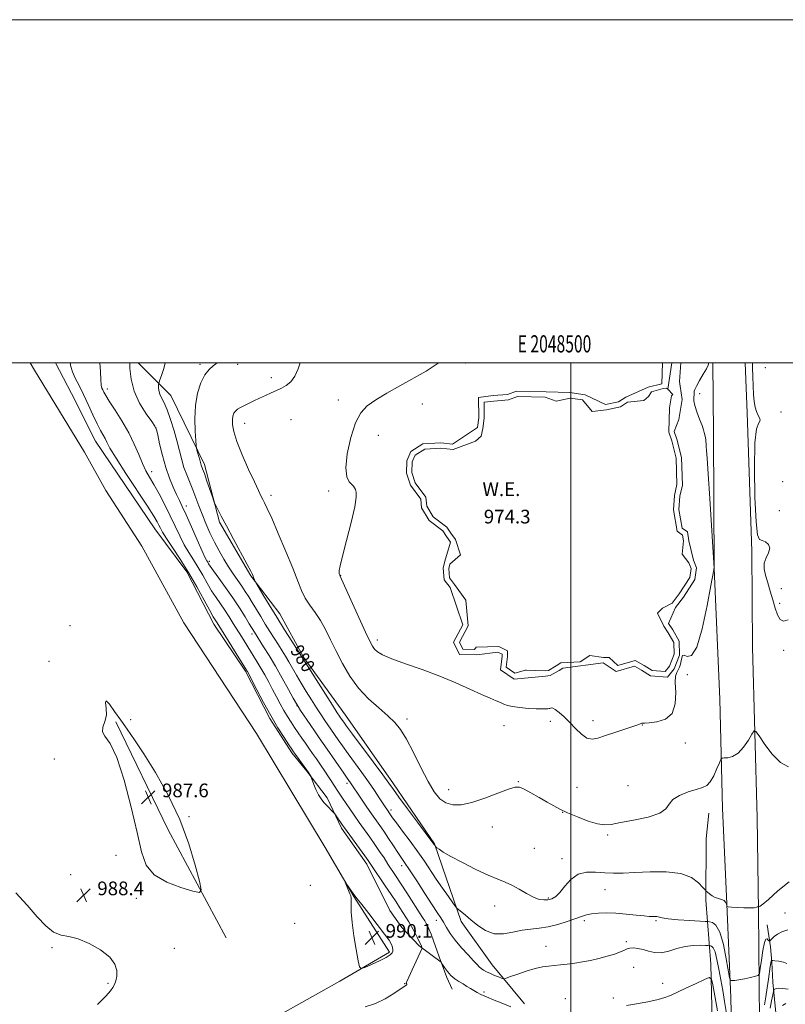
# Model space of a CAD drawing. Extents: x 2047300 to 2050200, y 352300 to 355200.
# Drawn here: x 2048179 to 2048625, y 354626 to 355200 of the extents above; entities that cross this region are included whole.
import ezdxf
from ezdxf.enums import TextEntityAlignment as Align

# ---------------------------------------------------------------- set-up
doc = ezdxf.new("R2010")
doc.units = 0
doc.header["$MEASUREMENT"] = 0
doc.linetypes.add('rvrstm', pattern=[117.1, 50, -3.9, 0.5, -3.9, 0.5, -3.9, 0.5, -3.9, 50])
for name, color, linetype, lineweight in [('32000', 7, 'Continuous', 0), ('32001', 7, 'Continuous', 0), ('DTM HARD BREAKLINE', 7, 'Continuous', 0), ('DTM SPOT ELEVATION', 2, 'Continuous', 13), ('INDEX CONTOUR', 41, 'Continuous', 13), ('INDEX CONTOUR LABEL', 244, 'Continuous', 0), ('INTERMEDIATE CONTOUR', 44, 'Continuous', 0), ('INTERMEDIATE CONTOUR DEPRESSION', 44, 'Continuous', 0), ('POND', 7, 'Continuous', 0), ('SPOT ELEVATION', 7, 'Continuous', 0), ('STREAM - RIVER SINGLE LINE', 142, 'rvrstm', 0), ('WATER ELEVATION', 140, 'Continuous', 0)]:
    doc.layers.add(name, color=color, linetype=linetype, lineweight=lineweight)
doc.styles.add('Style-ITALICS', font='ITALICS.shx')
doc.styles.add('Style-WORKING', font='WORKING.shx')

# ---------------------------------------------------------------- blocks, each defined once
blk = doc.blocks.new('SPOT')
at = {"layer": 'SPOT ELEVATION'}
for p, q in [((-3.91, -3.91), (3.82, 3.81)), ((-1.65, 3.77), (1.72, -3.93))]:
    blk.add_line(p, q, dxfattribs=at)

msp = doc.modelspace()

# ---------------------------------------------------------------- linework, layer by layer
at = {"layer": '32000', "flags": 128}
for points in [[(2047300, 352300), (2050200, 352300), (2050200, 355200), (2047300, 355200), (2047300, 352300)], [(2047500, 352500), (2050000, 352500), (2050000, 355000), (2047500, 355000), (2047500, 352500)], [(2048500, 355000), (2048500, 352500)]]:
    msp.add_lwpolyline(points, dxfattribs=at)
at = {"layer": 'DTM HARD BREAKLINE'}
for points in [[(2048184.798, 355000, 989.21), (2048187.3, 354995.67, 989.23), (2048216.35, 354947.89, 989.53), (2048228.8, 354925.45, 989.46), (2048249.89, 354893.02, 989.75), (2048274.42, 354848.4, 989.5), (2048299.69, 354809.89, 988.7), (2048316.66, 354783.76, 989.78), (2048337.24, 354749.53, 989.01), (2048337.24, 354749.56, 989.01), (2048356.73, 354717.36, 989.89), (2048373.43, 354688.68, 990.05), (2048394.22, 354656.21, 990.24), (2048365.27, 354639.37, 989.84), (2048327.19, 354617.93, 989.19)], [(2048430.77, 354634.7, 986.62), (2048427.62, 354641.44, 986.23), (2048424.4, 354650.5, 986), (2048411.58, 354659.96, 988.31), (2048411.58, 354660, 988.31), (2048401.56, 354670.69, 989.28), (2048394.48, 354680.61, 989.42), (2048381.07, 354707.57, 988.46), (2048366.3, 354728.52, 988.33), (2048357.96, 354746.31, 987.65), (2048346.01, 354761.75, 988.1), (2048337.34, 354772.44, 988.28), (2048324.53, 354792.56, 988.18), (2048310.38, 354820.21, 988.18), (2048291.92, 354847.57, 988.49), (2048276.05, 354878.01, 988.44), (2048257.43, 354903.18, 988.73), (2048222.76, 354954.34, 988.81), (2048208.79, 354981.96, 989.21), (2048199.534, 355000, 988.971)], [(2048247.629, 355000, 983.436), (2048266.75, 354980.96, 981.15), (2048286.34, 354940.59, 979.63), (2048295.04, 354907.06, 980.19), (2048313.5, 354875.72, 980.1), (2048330.3, 354853.55, 979.31), (2048344.11, 354828.38, 979.81), (2048368.68, 354794.52, 979.22), (2048396.64, 354754.48, 979.58), (2048420.61, 354719.49, 979.91), (2048436.08, 354674.14, 982.45), (2048454.15, 354648.84, 983.18), (2048473, 354626.13, 985.45)], [(2048553.447, 355000, 974.731), (2048553.11, 354987.62, 974.71)], [(2048563.05, 354966.93, 975.38), (2048564.94, 354978.48, 975.32), (2048563.86, 354986.28, 975.18), (2048563.46, 354989.1, 975.25), (2048564.168, 355000, 975.25)], [(2048603.71, 354073.11, 1007.5), (2048603.08, 354167.86, 1000.58), (2048601.81, 354219.65, 996.36), (2048602.41, 354279.21, 993.47), (2048601.04, 354320.38, 992.75), (2048600.21, 354377.08, 990.53), (2048598.78, 354426.98, 989.2), (2048598.38, 354475.98, 988.63), (2048596.16, 354529, 987.49), (2048594.66, 354569.44, 984.98), (2048593.3, 354629.96, 982.46), (2048590.77, 354688.93, 979.71), (2048588.54, 354740.09, 978.81), (2048586.85, 354803.73, 977.06), (2048583.66, 354879.99, 976.01), (2048583.29, 354958.91, 976.25), (2048582.902, 355000, 976.101)], [(2048623.07, 354081.67, 1006.42), (2048621.8, 354133.43, 1003.44), (2048618.84, 354246.94, 995.04), (2048617.45, 354312.61, 992.57), (2048616.21, 354394.05, 990.35), (2048615.61, 354470.21, 988.02), (2048612.92, 354517.92, 987.83), (2048611.49, 354565.06, 985.6), (2048610.13, 354616.32, 983.37), (2048609.53, 354680.43, 980.05), (2048608.63, 354734.64, 978.96), (2048605.94, 354834.08, 977.11), (2048605.57, 354890.02, 976.26), (2048602.84, 354970.72, 976.31), (2048601.778, 355000, 976.35)], [(2048563.05, 354966.93, 975.38), (2048560.26, 354959.92, 975.22), (2048561.86, 354955.44, 975.22), (2048564.64, 354944.77, 975.22), (2048565.06, 354928.65, 975.22), (2048563.59, 354922.17, 975.22), (2048563.1, 354914.39, 975.22), (2048564.95, 354903.53, 975.22), (2048568.11, 354901.29, 975.22), (2048568.86, 354896.18, 975.22), (2048571.58, 354884.86, 975.22), (2048573.37, 354880.42, 975.22), (2048572.43, 354873.62, 975.22), (2048565.75, 354863.35, 975.22), (2048561.15, 354857.22, 975.22), (2048556.93, 354847.97, 975.22), (2048559.47, 354844.22, 975.22), (2048563.12, 354837.71, 975.22), (2048563.48, 354829.48, 975.22), (2048560.31, 354821.55, 975.22), (2048556.43, 354816.72, 975.22), (2048546.43, 354817.39, 975.22), (2048541.25, 354820.82, 975.22), (2048537.22, 354822.98, 975.22), (2048526.47, 354819.94, 975.22), (2048518.84, 354824.96, 975.22), (2048495.29, 354821.93, 975.22), (2048493.19, 354820.52, 975.22), (2048487.98, 354817.52, 975.22), (2048485.19, 354817.29, 975.22), (2048466.9, 354815.46, 975.22), (2048459.03, 354821.01, 975.22), (2048460.04, 354828.82, 975.22), (2048460, 354830.06, 975.22), (2048457.45, 354831.31, 975.22), (2048445.2, 354829.65, 975.22), (2048435.06, 354829.84, 975.22), (2048431.57, 354837.06, 975.22), (2048436.96, 354847.19, 975.22), (2048429.67, 354868.89, 975.22), (2048426.23, 354873.44, 975.22), (2048425.65, 354880.19, 975.22), (2048426.54, 354884.23, 975.22), (2048429.94, 354895.44, 975.22), (2048427.56, 354898.74, 975.22), (2048425.44, 354901.94, 975.22), (2048417.34, 354908.02, 975.22), (2048412.95, 354915.4, 975.22), (2048412.46, 354920.36, 975.22), (2048406.47, 354928.59, 975.22), (2048404.14, 354935.51, 975.22), (2048404.46, 354942.85, 975.22), (2048406.8, 354948.18, 975.22), (2048413.78, 354952.68, 975.22), (2048424.15, 354953.35, 975.22), (2048431.11, 354952.54, 975.22), (2048445.6, 354962.13, 975.22), (2048446.36, 354967.8, 975.22), (2048446.27, 354979.78, 975.22), (2048454.81, 354980.78, 975.22), (2048463.05, 354981.38, 975.22), (2048468.37, 354983.43, 975.22), (2048485.62, 354983.04, 975.22), (2048499.43, 354982.53, 975.22), (2048508.37, 354981.34, 975.22), (2048520.28, 354975.71, 975.22), (2048527.74, 354977.2, 975.22), (2048532.08, 354980, 975.22), (2048545.1, 354985.72, 975.22), (2048553.11, 354987.62, 974.71)], [(2048234.75, 354790.56, 987.89), (2048265.22, 354727.58, 987.28), (2048298.95, 354664.61, 988.5)], [(2048580.5, 354737.42, 978.9), (2048578.91, 354722.35, 978.71), (2048578.77, 354686.56, 980.23), (2048581.7, 354649.25, 985.54), (2048582.83, 354599.45, 988.77), (2048581.97, 354545.93, 991.61), (2048581.5, 354513.86, 990.76), (2048583.03, 354487.1, 988.58), (2048583.03, 354486.63, 988.58)], [(2048614.47, 354672.19, 980.8), (2048616.42, 354659.41, 982.41), (2048617.29, 354650.38, 984.21), (2048617.79, 354638.86, 985.26), (2048619.85, 354618.97, 988.43), (2048623.43, 354608.35, 990.47), (2048622.44, 354586.1, 990.33), (2048623.86, 354569.63, 991.37), (2048624.36, 354560.34, 991.37), (2048621.71, 354549.91, 991.37), (2048622.07, 354534.21, 991.18), (2048622.11, 354526.28, 990.05), (2048620.98, 354516.18, 989.19), (2048620.75, 354509.51, 988.72), (2048619.78, 354501.41, 988.62), (2048619.65, 354495.43, 988.62), (2048619.25, 354485.04, 988.62), (2048619.82, 354470.2, 988.58)]]:
    msp.add_polyline3d(points, dxfattribs=at)
at = {"layer": 'DTM SPOT ELEVATION'}
for p in [(2048283.8, 354999.13, 980.3), (2048305.76, 354999.13, 979.66), (2048438.64, 354999.74, 975.57), (2048613.46, 354997.07, 975.4), (2048325.3, 354991.3, 978.52), (2048229.651, 354984.72, 985.54), (2048575.07, 354982.04, 976.3), (2048364.38, 354978.19, 976.77), (2048413.48, 354975.9, 974.82), (2048622.63, 354971.32, 975.1), (2048309.73, 354964.57, 977.34), (2048336.92, 354966.8, 976.78), (2048258.137, 354962.002, 984.021), (2048387.75, 354957.74, 974.92), (2048255.646, 354936.449, 985.468), (2048623.64, 354930.67, 974.3), (2048358.87, 354925.27, 976.37), (2048325.14, 354922.61, 977.59), (2048275.784, 354916.511, 983.515), (2048621.63, 354913.78, 975.45), (2048289.282, 354884.16, 983.624), (2048365.74, 354876.1, 975.96), (2048622.79, 354868.17, 975.4), (2048621.78, 354859.6, 975.8), (2048207.98, 354846.74, 988.24), (2048314.104, 354841.832, 984.455), (2048387.12, 354838.25, 975.57), (2048624.2, 354832.37, 976.2), (2048195.74, 354825.91, 989.11), (2048568.01, 354818.18, 977.8), (2048340.252, 354800.117, 984.057), (2048243.34, 354791.93, 988.22), (2048404.52, 354792.24, 977.59), (2048512.88, 354791.25, 975.62), (2048460.96, 354788.39, 976.53), (2048488.08, 354790.81, 976.31), (2048541.7, 354788.66, 976.03), (2048566.77, 354778.27, 976.41), (2048198.82, 354768.99, 988.25), (2048369.398, 354754.807, 984.419), (2048428.82, 354751.07, 977.18), (2048469.42, 354755.71, 977.9), (2048503.62, 354752.37, 976.77), (2048533.37, 354753.3, 977.18), (2048277.37, 354735.4, 988.21), (2048395.07, 354739.2, 981.6), (2048495.3, 354737.83, 978.04), (2048454.17, 354729.36, 979.05), (2048521.51, 354724.52, 978.25), (2048478.76, 354716.86, 979.25), (2048234.74, 354712.69, 988.62), (2048494.89, 354710.81, 979.66), (2048401.315, 354706.773, 984.528), (2048208.402, 354701.506, 988.686), (2048348.2, 354695.26, 989.3), (2048519.93, 354692.78, 980.71), (2048246.54, 354687.77, 988.3), (2048455.65, 354683.15, 980.5), (2048486.99, 354687.8, 979.84), (2048624.91, 354679.06, 981.3), (2048338.88, 354673.06, 988.8), (2048421.6, 354674.845, 984.564), (2048507.95, 354674.63, 982.39), (2048549.64, 354674.63, 982.19), (2048485.53, 354659.71, 983.21), (2048532.38, 354662.4, 983.67), (2048197.37, 354658.92, 987.89), (2048268.74, 354658.57, 988.72), (2048536.75, 354647.44, 985.21), (2048230.06, 354638.15, 987.87), (2048403.141, 354637.869, 988.071), (2048553.59, 354638.07, 985.42), (2048449.48, 354633.15, 985.72), (2048496.86, 354629.13, 985.33), (2048524.78, 354629.57, 985.63)]:
    msp.add_point(p, dxfattribs=at)
at = {"layer": 'INDEX CONTOUR'}
for points in [[(2048627.262, 354697.342, 980), (2048620.815, 354691.97, 980), (2048615.393, 354687.061, 980), (2048612.071, 354684.2429, 980), (2048610.472, 354683.16, 980), (2048609.857, 354682.96, 980), (2048609.581, 354682.922, 980), (2048609.368, 354682.857, 980), (2048609.036, 354682.711, 980), (2048608.368, 354682.457, 980), (2048607.017, 354682.197, 980), (2048604.602, 354682.058, 980), (2048600.981, 354682.129, 980), (2048596.978, 354682.331, 980), (2048593.659, 354682.539, 980), (2048591.809, 354682.687, 980), (2048591.098, 354682.9151, 980), (2048590.917, 354683.419, 980), (2048590.728, 354684.314, 980), (2048590.281, 354685.39, 980), (2048589.398, 354686.357, 980), (2048587.972, 354687.019, 980), (2048586.171, 354687.552, 980), (2048584.2371, 354688.227, 980), (2048582.395, 354689.221, 980), (2048580.82, 354690.327, 980), (2048579.672, 354691.248, 980), (2048578.986, 354691.838, 980), (2048578.294, 354692.575, 980), (2048577.003, 354694.09, 980), (2048574.54, 354696.738, 980), (2048570.419, 354699.771, 980), (2048564.173, 354702.1629, 980), (2048555.682, 354703.166, 980), (2048546.221, 354703.128, 980), (2048537.411, 354702.674, 980), (2048530.451, 354702.335, 980), (2048524.865, 354702.263, 980), (2048519.758, 354702.516, 980), (2048514.45, 354703.002, 980), (2048509.138, 354703.03, 980), (2048504.238, 354701.757, 980), (2048500.072, 354698.687, 980), (2048496.599, 354694.707, 980), (2048493.685, 354691.05, 980), (2048491.186, 354688.673, 980), (2048488.918, 354687.424, 980), (2048486.687, 354686.876, 980), (2048484.299, 354686.717, 980), (2048481.549, 354687.101, 980), (2048478.231, 354688.299, 980), (2048474.245, 354690.429, 980), (2048469.918, 354693.003, 980), (2048465.685, 354695.3821, 980), (2048461.757, 354697.1569, 980), (2048457.461, 354698.834, 980), (2048451.9009, 354701.153, 980), (2048444.602, 354704.584, 980), (2048436.768, 354708.53, 980), (2048430.02, 354712.126, 980), (2048425.59, 354714.695, 980), (2048423.145, 354716.309, 980), (2048421.958, 354717.227, 980), (2048421.162, 354717.8959, 980), (2048421.07, 354718.007, 980), (2048420.136, 354719.356, 980), (2048410.649, 354732.079, 980), (2048404.856, 354739.87, 980), (2048399.797, 354746.71, 980), (2048396.521, 354751.201, 980), (2048393.926, 354754.793, 980), (2048390.367, 354759.65, 980), (2048384.766, 354767.192, 980), (2048372.686, 354783.4, 980), (2048369.252, 354788.046, 980), (2048367.602, 354790.32, 980), (2048365.785, 354792.923, 980), (2048365.182, 354793.822, 980), (2048363.815, 354795.9259, 980), (2048361.05, 354800.237, 980), (2048351.51, 354815.218, 980), (2048347.198, 354822.013, 980), (2048344.707, 354825.961, 980), (2048343.109, 354828.561, 980), (2048337.272, 354837.702, 980), (2048333.069, 354844.329, 980), (2048328.503, 354851.626, 980), (2048324.149, 354858.723, 980), (2048320.425, 354864.888, 980), (2048316.239, 354871.897, 980), (2048315.661, 354872.923, 980), (2048315.4821, 354873.383, 980), (2048315.048, 354874.761, 980), (2048314.773, 354875.57, 980), (2048314.401, 354876.479, 980), (2048313.444, 354878.382, 980), (2048311.309, 354882.38, 980), (2048303.288, 354897.165, 980), (2048299.168, 354904.802, 980), (2048296.126, 354910.541, 980), (2048294.131, 354914.392, 980), (2048292.947, 354916.73, 980), (2048292.301, 354918.053, 980), (2048291.787, 354919.354, 980), (2048290.963, 354921.746, 980), (2048287.8311, 354930.919, 980), (2048286.304, 354935.325, 980), (2048285.3121, 354938.093, 980), (2048284.479, 354940.334, 980), (2048284.264, 354941.055, 980), (2048283.637, 354943.387, 980), (2048283.084, 354945.313, 980), (2048281.97, 354949.08, 980), (2048281.678, 354950.1789, 980), (2048281.495, 354951.631, 980), (2048281.263, 354954.683, 980), (2048280.917, 354960.176, 980), (2048280.75, 354967.344, 980), (2048281.149, 354975.016, 980), (2048282.386, 354982.1561, 980), (2048284.293, 354988.2571, 980), (2048286.588, 354992.942, 980), (2048289.02, 354996.027, 980), (2048291.455, 354998.082, 980), (2048293.791, 354999.87, 980), (2048293.919, 355000, 980)], [(2048392.343, 354653.251, 990), (2048394.74, 354654.741, 990), (2048395.808, 354655.842, 990), (2048396.13, 354656.786, 990), (2048396.188, 354657.762, 990), (2048396.083, 354658.801, 990), (2048395.816, 354659.891, 990), (2048395.29, 354661.153, 990), (2048394.012, 354663.225, 990), (2048391.39, 354666.879, 990), (2048387.146, 354672.481, 990), (2048382.269, 354678.783, 990), (2048378.061, 354684.131, 990), (2048375.476, 354687.337, 990), (2048374.058, 354689.07, 990), (2048372.999, 354690.463, 990), (2048371.685, 354692.364, 990), (2048370.276, 354694.484, 990), (2048368.503, 354697.177, 990), (2048368.42, 354697.17, 990), (2048368.801, 354696.222, 990), (2048370.431, 354692.276, 990), (2048371.209, 354690.362, 990), (2048371.683, 354689.071, 990), (2048371.886, 354687.959, 990), (2048371.905, 354686.38, 990), (2048371.855, 354683.732, 990), (2048371.961, 354679.609, 990), (2048372.474, 354673.653, 990), (2048373.534, 354665.878, 990), (2048374.834, 354657.785, 990), (2048375.956, 354651.245, 990), (2048376.698, 354647.678, 990), (2048377.723, 354646.6949, 990), (2048379.91, 354647.452, 990), (2048383.769, 354649.162, 990), (2048388.353, 354651.263, 990), (2048392.343, 354653.251, 990)]]:
    msp.add_polyline3d(points, dxfattribs=at)
at = {"layer": 'INTERMEDIATE CONTOUR'}
for points in [[(2048380.109, 354624.496, 988), (2048386.162, 354626.378, 988), (2048391.808, 354629.097, 988), (2048396.716, 354632.113, 988), (2048400.422, 354634.64, 988), (2048402.626, 354636.097, 988), (2048404.091, 354636.9639, 988), (2048404.292, 354637.179, 988), (2048404.386, 354637.412, 988), (2048404.39, 354637.624, 988), (2048404.328, 354637.785, 988), (2048404.227, 354637.906, 988), (2048404.117, 354638.007, 988), (2048404.082, 354638.229, 988), (2048404.419, 354639.196, 988), (2048405.477, 354641.651, 988), (2048407.431, 354645.965, 988), (2048413.3, 354658.6961, 988), (2048413.295, 354658.719, 988), (2048413.152, 354659.137, 988), (2048412.931, 354659.731, 988), (2048412.478, 354660.809, 988), (2048411.656, 354662.576, 988), (2048410.3881, 354665.136, 988), (2048408.815, 354668.166, 988), (2048407.136, 354671.237, 988), (2048405.502, 354674.028, 988), (2048403.878, 354676.641, 988), (2048400.318, 354682.1869, 988), (2048398.088, 354685.618, 988), (2048395.284, 354689.87, 988), (2048391.844, 354695.017, 988), (2048383.455, 354707.478, 988), (2048381.921, 354709.694, 988), (2048379.864, 354712.547, 988), (2048367.957, 354728.766, 988), (2048366.87, 354730.297, 988), (2048362.438, 354736.865, 988), (2048362.058, 354737.343, 988), (2048361.505, 354737.926, 988), (2048357.659, 354741.908, 988), (2048356.029, 354743.645, 988), (2048354.395, 354745.651, 988), (2048352.824, 354748.115, 988), (2048351.39, 354751.089, 988), (2048350.189, 354754.079, 988), (2048348.849, 354757.787, 988), (2048348.59, 354758.4101, 988), (2048348.329, 354758.859, 988), (2048346.553, 354761.679, 988), (2048346.028, 354762.432, 988), (2048339.505, 354771.481, 988), (2048338.333, 354773.128, 988), (2048337.266, 354774.692, 988), (2048335.61, 354777.185, 988), (2048332.85, 354781.391, 988), (2048329.191, 354787.179, 988), (2048325.014, 354794.195, 988), (2048320.726, 354801.934, 988), (2048316.827, 354809.313, 988), (2048311.38, 354819.869, 988), (2048311.111, 354820.355, 988), (2048310.83, 354820.819, 988), (2048293.743, 354848.2751, 988), (2048292.588, 354850.035, 988), (2048291.527, 354851.821, 988), (2048289.509, 354855.467, 988), (2048286.215, 354861.575, 988), (2048281.935, 354869.354, 988), (2048277.112, 354877.667, 988), (2048272.206, 354885.493, 988), (2048267.726, 354892.276, 988), (2048264.199, 354897.577, 988), (2048261.973, 354901.1411, 988), (2048260.6941, 354903.46, 988), (2048259.835, 354905.212, 988), (2048258.817, 354907.164, 988), (2048256.862, 354910.4411, 988), (2048253.142, 354916.258, 988), (2048240.554, 354935.42, 988), (2048234.7831, 354944.379, 988), (2048231.255, 354950.218, 988), (2048229.443, 354953.58, 988), (2048228.362, 354955.735, 988), (2048225.655, 354960.522, 988), (2048223.713, 354964.328, 988), (2048221.318, 354969.546, 988), (2048218.632, 354975.555, 988), (2048215.866, 354981.503, 988), (2048213.237, 354986.698, 988), (2048210.978, 354991.069, 988), (2048209.329, 354994.707, 988), (2048208.424, 354997.7, 988), (2048208.0101, 355000, 988)], [(2048465.121, 354624.389, 986), (2048460.385, 354626.332, 986), (2048455.325, 354628.396, 986), (2048450.847, 354630.256, 986), (2048447.617, 354631.683, 986), (2048445.333, 354632.814, 986), (2048443.455, 354633.879, 986), (2048441.528, 354635.063, 986), (2048439.448, 354636.365, 986), (2048437.199, 354637.739, 986), (2048434.793, 354639.171, 986), (2048432.36, 354640.775, 986), (2048430.06, 354642.699, 986), (2048428.0431, 354644.9869, 986), (2048426.414, 354647.272, 986), (2048425.27, 354649.0829, 986), (2048424.617, 354650.195, 986), (2048424.104, 354651.3691, 986), (2048423.293, 354653.609, 986), (2048421.885, 354657.551, 986), (2048420.148, 354662.349, 986), (2048418.489, 354666.783, 986), (2048417.224, 354669.9181, 986), (2048416.296, 354671.945, 986), (2048415.555, 354673.337, 986), (2048414.799, 354674.618, 986), (2048413.609, 354676.508, 986), (2048404.39, 354690.87, 986), (2048400.725, 354696.537, 986), (2048397.839, 354700.947, 986), (2048393.382, 354707.6829, 986), (2048391.069, 354711.209, 986), (2048388.518, 354715.06, 986), (2048385.726, 354719.157, 986), (2048382.716, 354723.412, 986), (2048376.546, 354731.994, 986), (2048373.664, 354736.105, 986), (2048371.047, 354739.913, 986), (2048366.883, 354746.07, 986), (2048365.2669, 354748.492, 986), (2048363.784, 354750.761, 986), (2048360.66, 354755.639, 986), (2048358.764, 354758.551, 986), (2048356.5291, 354761.898, 986), (2048354.101, 354765.466, 986), (2048351.677, 354768.964, 986), (2048349.413, 354772.179, 986), (2048347.278, 354775.188, 986), (2048345.198, 354778.145, 986), (2048343.115, 354781.168, 986), (2048341.028, 354784.249, 986), (2048338.953, 354787.347, 986), (2048336.898, 354790.4541, 986), (2048334.838, 354793.687, 986), (2048332.743, 354797.199, 986), (2048330.588, 354801.088, 986), (2048328.377, 354805.253, 986), (2048326.118, 354809.54, 986), (2048323.824, 354813.809, 986), (2048321.5189, 354817.976, 986), (2048319.232, 354821.967, 986), (2048316.981, 354825.741, 986), (2048314.747, 354829.373, 986), (2048307.908, 354840.347, 986), (2048303.162, 354848.021, 986), (2048300.728, 354851.888, 986), (2048298.246, 354855.67, 986), (2048293.149, 354863.048, 986), (2048290.56, 354867.037, 986), (2048287.959, 354871.44, 986), (2048285.335, 354876.064, 986), (2048282.674, 354880.6351, 986), (2048279.971, 354884.974, 986), (2048277.265, 354889.291, 986), (2048274.605, 354893.888, 986), (2048272.006, 354899.01, 986), (2048269.336, 354904.659, 986), (2048266.425, 354910.778, 986), (2048263.19, 354917.219, 986), (2048259.89, 354923.469, 986), (2048256.8659, 354928.925, 986), (2048254.362, 354933.229, 986), (2048252.22, 354937.018, 986), (2048250.183, 354941.174, 986), (2048247.9969, 354946.379, 986), (2048245.415, 354952.495, 986), (2048242.194, 354959.181, 986), (2048238.262, 354966.032, 986), (2048234.229, 354972.382, 986), (2048230.88, 354977.499, 986), (2048228.786, 354980.873, 986), (2048227.677, 354982.88, 986), (2048227.073, 354984.119, 986), (2048226.582, 354985.214, 986), (2048226.162, 354986.899, 986), (2048225.86, 354989.936, 986), (2048225.655, 354994.778, 986), (2048225.3, 355000, 986)], [(2048590.768, 354620.439, 984), (2048589.669, 354627.615, 984), (2048588.575, 354633.981, 984), (2048586.358, 354646.342, 984), (2048585.237, 354652.064, 984), (2048584.1219, 354656.434, 984), (2048583.042, 354658.865, 984), (2048582.093, 354659.819, 984), (2048581.391, 354660.014, 984), (2048580.925, 354660.059, 984), (2048580.184, 354660.11, 984), (2048578.536, 354660.212, 984), (2048575.527, 354660.348, 984), (2048571.445, 354660.264, 984), (2048566.759, 354659.647, 984), (2048561.897, 354658.35, 984), (2048557.137, 354656.895, 984), (2048552.715, 354655.97, 984), (2048548.804, 354656.061, 984), (2048545.326, 354656.84, 984), (2048542.138, 354657.779, 984), (2048539.154, 354658.437, 984), (2048536.506, 354658.73, 984), (2048534.38, 354658.6639, 984), (2048532.815, 354658.2489, 984), (2048531.258, 354657.513, 984), (2048529.005, 354656.487, 984), (2048525.553, 354655.227, 984), (2048521.182, 354653.873, 984), (2048516.372, 354652.59, 984), (2048511.533, 354651.508, 984), (2048506.805, 354650.624, 984), (2048502.262, 354649.901, 984), (2048497.971, 354649.309, 984), (2048493.98, 354648.835, 984), (2048490.333, 354648.473, 984), (2048486.973, 354648.171, 984), (2048483.444, 354647.687, 984), (2048479.193, 354646.737, 984), (2048473.95, 354645.166, 984), (2048468.601, 354643.3621, 984), (2048464.318, 354641.841, 984), (2048461.903, 354641.013, 984), (2048460.673, 354640.836, 984), (2048459.573, 354641.1589, 984), (2048457.793, 354641.837, 984), (2048455.4961, 354642.745, 984), (2048453.091, 354643.764, 984), (2048450.926, 354644.793, 984), (2048449.112, 354645.795, 984), (2048447.702, 354646.75, 984), (2048446.634, 354647.719, 984), (2048445.389, 354649.089, 984), (2048443.332, 354651.327, 984), (2048440.073, 354654.726, 984), (2048436.1841, 354658.88, 984), (2048432.481, 354663.209, 984), (2048429.595, 354667.218, 984), (2048427.434, 354670.763, 984), (2048425.719, 354673.784, 984), (2048424.125, 354676.4019, 984), (2048422.1269, 354679.462, 984), (2048419.151, 354683.984, 984), (2048414.894, 354690.539, 984), (2048410.143, 354697.877, 984), (2048405.959, 354704.297, 984), (2048403.091, 354708.5959, 984), (2048399.075, 354714.474, 984), (2048396.549, 354718.29, 984), (2048393.7, 354722.624, 984), (2048390.948, 354726.758, 984), (2048388.576, 354730.206, 984), (2048383.771, 354737.031, 984), (2048380.699, 354741.484, 984), (2048377.541, 354746.118, 984), (2048371.597, 354754.935, 984), (2048369.624, 354757.71, 984), (2048367.599, 354760.615, 984), (2048357.899, 354774.733, 984), (2048353.285, 354781.347, 984), (2048350.941, 354784.7359, 984), (2048348.005, 354789.047, 984), (2048342.466, 354797.262, 984), (2048340.97, 354799.517, 984), (2048339.836, 354801.398, 984), (2048338.171, 354804.388, 984), (2048335.33, 354809.534, 984), (2048331.649, 354816.129, 984), (2048327.708, 354823.029, 984), (2048324.028, 354829.239, 984), (2048320.883, 354834.375, 984), (2048315.538, 354842.893, 984), (2048312.528, 354847.832, 984), (2048310.048, 354851.864, 984), (2048306.768, 354857.043, 984), (2048302.9001, 354862.874, 984), (2048298.718, 354868.837, 984), (2048294.755, 354874.301, 984), (2048291.61, 354878.608, 984), (2048289.703, 354881.305, 984), (2048288.736, 354882.773, 984), (2048288.236, 354883.602, 984), (2048287.736, 354884.456, 984), (2048286.8031, 354886.3051, 984), (2048285.012, 354890.199, 984), (2048282.139, 354896.693, 984), (2048278.765, 354904.378, 984), (2048275.671, 354911.351, 984), (2048273.4261, 354916.234, 984), (2048271.736, 354919.739, 984), (2048270.096, 354923.102, 984), (2048268.121, 354927.342, 984), (2048265.927, 354932.622, 984), (2048263.752, 354938.887, 984), (2048261.813, 354945.891, 984), (2048260.232, 354952.621, 984), (2048259.109, 354957.872, 984), (2048258.4, 354960.916, 984), (2048257.491, 354962.949, 984), (2048255.623, 354965.6441, 984), (2048252.356, 354970.266, 984), (2048248.5269, 354976.446, 984), (2048245.2959, 354983.407, 984), (2048243.526, 354990.37, 984), (2048242.916, 354996.546, 984), (2048242.883, 355000, 984)], [(2048626.654, 354669.39, 982), (2048623.043, 354668.119, 982), (2048620.5, 354666.729, 982), (2048618.647, 354665.376, 982), (2048617.349, 354664.199, 982), (2048616.098, 354662.865, 982), (2048615.911, 354662.7089, 982), (2048615.807, 354662.731, 982), (2048615.647, 354662.834, 982), (2048615.385, 354663.074, 982), (2048614.997, 354663.543, 982), (2048614.463, 354664.1331, 982), (2048613.784, 354663.942, 982), (2048612.963, 354661.869, 982), (2048612.032, 354657.307, 982), (2048611.132, 354651.63, 982), (2048610.43, 354646.703, 982), (2048609.961, 354643.919, 982), (2048609.237, 354642.763, 982), (2048607.635, 354642.245, 982), (2048604.783, 354641.578, 982), (2048601.301, 354640.803, 982), (2048598.058, 354640.162, 982), (2048595.738, 354639.837, 982), (2048594.286, 354639.757, 982), (2048593.464, 354639.786, 982), (2048593.016, 354640.02, 982), (2048592.619, 354641.478, 982), (2048590.696, 354652.451, 982), (2048588.974, 354660.761, 982), (2048586.909, 354667.887, 982), (2048584.678, 354671.982, 982), (2048582.591, 354673.623, 982), (2048580.9899, 354673.993, 982), (2048579.947, 354674.095, 982), (2048578.445, 354674.201, 982), (2048569.466, 354674.759, 982), (2048562.676, 354675.232, 982), (2048556.807, 354675.751, 982), (2048553.331, 354676.249, 982), (2048551.722, 354676.67, 982), (2048550.95, 354676.961, 982), (2048550.171, 354677.088, 982), (2048549.282, 354677.0979, 982), (2048548.366, 354677.056, 982), (2048547.378, 354677.033, 982), (2048545.759, 354677.117, 982), (2048542.824, 354677.403, 982), (2048538.149, 354677.931, 982), (2048532.357, 354678.535, 982), (2048526.33, 354678.994, 982), (2048520.823, 354679.137, 982), (2048516.069, 354678.981, 982), (2048512.171, 354678.593, 982), (2048509.084, 354678.007, 982), (2048506.166, 354677.138, 982), (2048497.917, 354674.176, 982), (2048492.444, 354672.407, 982), (2048486.858, 354671, 982), (2048481.649, 354670.239, 982), (2048476.667, 354669.767, 982), (2048471.603, 354669.074, 982), (2048466.242, 354667.887, 982), (2048460.738, 354666.896, 982), (2048455.338, 354667.03, 982), (2048450.272, 354668.912, 982), (2048445.697, 354671.931, 982), (2048441.756, 354675.166, 982), (2048438.566, 354677.856, 982), (2048434.549, 354681.182, 982), (2048433.622, 354681.987, 982), (2048432.777, 354682.99, 982), (2048431.292, 354685.052, 982), (2048428.657, 354688.764, 982), (2048425.2269, 354693.645, 982), (2048421.573, 354698.946, 982), (2048414.621, 354709.285, 982), (2048410.748, 354714.858, 982), (2048406.313, 354720.965, 982), (2048401.905, 354726.889, 982), (2048398.3041, 354731.695, 982), (2048396.077, 354734.712, 982), (2048394.937, 354736.312, 982), (2048392.624, 354739.6601, 982), (2048391.745, 354740.987, 982), (2048388.269, 354746.37, 982), (2048385.506, 354750.565, 982), (2048382.093, 354755.546, 982), (2048378.132, 354761.077, 982), (2048370.142, 354772.007, 982), (2048366.92, 354776.519, 982), (2048364.362, 354780.185, 982), (2048358.363, 354788.83, 982), (2048356.594, 354791.4339, 982), (2048354.383, 354794.746, 982), (2048351.758, 354798.75, 982), (2048348.783, 354803.371, 982), (2048345.673, 354808.308, 982), (2048342.685, 354813.2, 982), (2048340.018, 354817.748, 982), (2048335.537, 354825.583, 982), (2048333.5681, 354828.9, 982), (2048331.607, 354832.08, 982), (2048329.495, 354835.426, 982), (2048324.528, 354843.256, 982), (2048321.842, 354847.559, 982), (2048319.164, 354851.936, 982), (2048314.25, 354860.085, 982), (2048312.172, 354863.502, 982), (2048310.199, 354866.635, 982), (2048308.11, 354869.764, 982), (2048303.134, 354876.832, 982), (2048300.398, 354880.903, 982), (2048297.623, 354885.38, 982), (2048294.865, 354890.23, 982), (2048292.17, 354895.406, 982), (2048289.589, 354900.83, 982), (2048287.184, 354906.308, 982), (2048285.023, 354911.618, 982), (2048283.135, 354916.592, 982), (2048281.403, 354921.28, 982), (2048279.673, 354925.786, 982), (2048276.039, 354934.5799, 982), (2048274.423, 354938.947, 982), (2048273.0941, 354943.394, 982), (2048270.4251, 354953.807, 982), (2048268.621, 354960.268, 982), (2048266.593, 354966.843, 982), (2048264.581, 354972.537, 982), (2048262.797, 354976.628, 982), (2048261.3579, 354979.4711, 982), (2048260.351, 354981.69, 982), (2048259.823, 354983.767, 982), (2048259.641, 354985.609, 982), (2048259.628, 354986.981, 982), (2048259.665, 354987.797, 982), (2048259.865, 354988.571, 982), (2048260.399, 354989.967, 982), (2048261.376, 354992.558, 982), (2048262.655, 354996.566, 982), (2048263.504, 355000, 982)], [(2048626.917, 354764.43, 978), (2048622.255, 354766.93, 978), (2048617.474, 354771.703, 978), (2048613.105, 354777.433, 978), (2048609.797, 354782.339, 978), (2048607.934, 354784.982, 978), (2048606.855, 354785.272, 978), (2048605.633, 354783.4589, 978), (2048603.555, 354779.956, 978), (2048600.756, 354775.834, 978), (2048597.5821, 354772.33, 978), (2048594.384, 354770.372, 978), (2048591.533, 354769.65, 978), (2048589.402, 354769.547, 978), (2048588.205, 354769.444, 978), (2048587.494, 354768.728, 978), (2048586.664, 354766.784, 978), (2048585.251, 354763.302, 978), (2048583.385, 354759.176, 978), (2048581.344, 354755.606, 978), (2048579.2659, 354753.456, 978), (2048576.735, 354752.266, 978), (2048573.1971, 354751.241, 978), (2048568.411, 354749.738, 978), (2048563.387, 354747.72, 978), (2048559.445, 354745.302, 978), (2048557.335, 354742.619, 978), (2048555.515, 354739.8769, 978), (2048551.871, 354737.304, 978), (2048545.033, 354735.086, 978), (2048536.596, 354733.259, 978), (2048528.898, 354731.8191, 978), (2048523.612, 354730.8099, 978), (2048519.744, 354730.466, 978), (2048515.633, 354731.072, 978), (2048510.094, 354732.766, 978), (2048503.852, 354735.1171, 978), (2048498.107, 354737.552, 978), (2048493.701, 354739.653, 978), (2048490.051, 354741.62, 978), (2048486.216, 354743.812, 978), (2048481.571, 354746.438, 978), (2048476.76, 354749.107, 978), (2048472.741, 354751.2811, 978), (2048470.057, 354752.4911, 978), (2048467.573, 354752.551, 978), (2048463.737, 354751.343, 978), (2048457.507, 354748.921, 978), (2048449.88, 354746.017, 978), (2048442.365, 354743.534, 978), (2048436.16, 354742.215, 978), (2048431.221, 354742.171, 978), (2048427.196, 354743.354, 978), (2048423.721, 354745.792, 978), (2048420.383, 354749.816, 978), (2048416.759, 354755.831, 978), (2048412.579, 354763.895, 978), (2048408.205, 354772.673, 978), (2048404.153, 354780.482, 978), (2048400.723, 354786.115, 978), (2048397.36, 354790.275, 978), (2048393.293, 354794.142, 978), (2048388.014, 354798.692, 978), (2048382.058, 354804.097, 978), (2048376.225, 354810.326, 978), (2048371.154, 354817.275, 978), (2048366.852, 354824.56, 978), (2048363.167, 354831.721, 978), (2048359.934, 354838.367, 978), (2048356.94, 354844.379, 978), (2048353.957, 354849.703, 978), (2048350.847, 354854.349, 978), (2048347.814, 354858.574, 978), (2048345.152, 354862.7, 978), (2048342.988, 354867.139, 978), (2048340.8, 354872.669, 978), (2048337.899, 354880.162, 978), (2048333.876, 354889.975, 978), (2048329.435, 354900.425, 978), (2048325.558, 354909.312, 978), (2048322.976, 354915.021, 978), (2048321.418, 354918.256, 978), (2048320.359, 354920.301, 978), (2048319.296, 354922.379, 978), (2048317.8, 354925.46, 978), (2048315.458, 354930.4519, 978), (2048312.084, 354937.821, 978), (2048308.377, 354946.266, 978), (2048305.264, 354954.045, 978), (2048303.443, 354959.808, 978), (2048302.721, 354963.784, 978), (2048302.679, 354966.595, 978), (2048302.975, 354968.773, 978), (2048303.556, 354970.488, 978), (2048304.446, 354971.819, 978), (2048305.679, 354972.868, 978), (2048307.324, 354973.824, 978), (2048315.216, 354977.8, 978), (2048318.521, 354979.41, 978), (2048321.894, 354980.967, 978), (2048325.223, 354982.4371, 978), (2048328.407, 354983.806, 978), (2048331.367, 354985.126, 978), (2048334.105, 354986.705, 978), (2048336.64, 354988.9209, 978), (2048338.971, 354992.099, 978), (2048341.009, 354996.37, 978), (2048342.099, 355000, 978)], [(2048580.5079, 355000, 976), (2048580.202, 354998.643, 976), (2048579.135, 354996.48, 976), (2048577.271, 354993.249, 976), (2048575.098, 354989.538, 976), (2048573.279, 354986.352, 976), (2048572.307, 354984.435, 976), (2048571.999, 354983.488, 976), (2048571.999, 354982.952, 976), (2048572.01, 354982.358, 976), (2048571.964, 354981.604, 976), (2048571.705, 354979.517, 976), (2048571.772, 354977.786, 976), (2048572.341, 354975.103, 976), (2048573.576, 354971.297, 976), (2048575.128, 354967.069, 976), (2048576.522, 354963.34, 976), (2048577.397, 354960.799, 976), (2048577.851, 354959.223, 976), (2048578.313, 354957.224, 976), (2048578.51, 354956.279, 976), (2048578.668, 354955.257, 976), (2048578.773, 354954.092, 976), (2048578.859, 354952.727, 976), (2048578.972, 354951.111, 976), (2048579.163, 354948.859, 976), (2048579.517, 354944.256, 976), (2048580.1251, 354935.254, 976), (2048581.0219, 354920.9029, 976), (2048583.524, 354879.9899, 976), (2048583.506, 354879.902, 976), (2048583.4421, 354879.747, 976), (2048583.362, 354879.317, 976), (2048581.7019, 354870.151, 976), (2048579.5, 354858.381, 976), (2048576.604, 354844.87, 976), (2048573.453, 354834.08, 976), (2048570.455, 354829.243, 976), (2048567.905, 354828.668, 976), (2048566.07, 354829.432, 976), (2048565.103, 354829.19, 976), (2048564.699, 354827.9, 976), (2048564.439, 354826.099, 976), (2048563.988, 354824.243, 976), (2048563.3349, 354822.483, 976), (2048562.555, 354820.8919, 976), (2048561.748, 354819.377, 976), (2048561.126, 354817.198, 976), (2048560.928, 354813.449, 976), (2048561.169, 354807.661, 976), (2048560.955, 354801.105, 976), (2048559.168, 354795.488, 976), (2048555.15, 354792.099, 976), (2048550.1, 354790.543, 976), (2048545.6771, 354790.006, 976), (2048543.137, 354789.799, 976), (2048542.108, 354789.731, 976), (2048541.814, 354789.736, 976), (2048541.606, 354789.752, 976), (2048541.34, 354789.735, 976), (2048541.002, 354789.641, 976), (2048540.4569, 354789.407, 976), (2048539.105, 354788.876, 976), (2048536.229, 354787.87, 976), (2048525.662, 354784.411, 976), (2048520.1491, 354782.5461, 976), (2048515.847, 354781.065, 976), (2048512.462, 354780.424, 976), (2048509.396, 354781.104, 976), (2048506.167, 354783.378, 976), (2048502.784, 354786.691, 976), (2048499.374, 354790.282, 976), (2048496.088, 354793.4871, 976), (2048493.174, 354796.032, 976), (2048490.901, 354797.742, 976), (2048489.4489, 354798.53, 976), (2048488.63, 354798.674, 976), (2048487.794, 354798.421, 976), (2048487.309, 354798.345, 976), (2048486.523, 354798.265, 976), (2048485.223, 354798.158, 976), (2048483.097, 354798.092, 976), (2048479.808, 354798.161, 976), (2048475.255, 354798.433, 976), (2048470.277, 354798.883, 976), (2048465.948, 354799.463, 976), (2048463.028, 354800.1341, 976), (2048461.015, 354800.909, 976), (2048459.0941, 354801.809, 976), (2048456.528, 354802.898, 976), (2048452.895, 354804.408, 976), (2048447.852, 354806.615, 976), (2048441.1579, 354809.685, 976), (2048432.972, 354813.352, 976), (2048423.557, 354817.246, 976), (2048413.358, 354821.025, 976), (2048403.563, 354824.4711, 976), (2048395.542, 354827.398, 976), (2048390.286, 354829.687, 976), (2048387.263, 354831.487, 976), (2048385.562, 354833.016, 976), (2048384.307, 354834.669, 976), (2048382.767, 354837.552, 976), (2048380.249, 354842.95, 976), (2048376.372, 354851.488, 976), (2048366.2921, 354873.797, 976), (2048365.494, 354875.522, 976), (2048365.243, 354876.051, 976), (2048365.056, 354876.537, 976), (2048364.945, 354876.9889, 976), (2048364.88, 354877.66, 976), (2048364.96, 354878.816, 976), (2048365.503, 354881.5479, 976), (2048366.882, 354887.154, 976), (2048369.258, 354896.255, 976), (2048371.947, 354906.769, 976), (2048374.056, 354915.935, 976), (2048374.927, 354921.672, 976), (2048374.8641, 354924.596, 976), (2048374.407, 354926.002, 976), (2048373.961, 354926.998, 976), (2048373.375, 354927.947, 976), (2048372.3609, 354929.0251, 976), (2048370.811, 354930.557, 976), (2048369.342, 354933.446, 976), (2048368.75, 354938.744, 976), (2048369.617, 354946.958, 976), (2048371.666, 354956.421, 976), (2048374.406, 354964.926, 976), (2048377.51, 354970.846, 976), (2048381.308, 354974.8959, 976), (2048386.298, 354978.371, 976), (2048392.779, 354982.294, 976), (2048400.271, 354986.575, 976), (2048415.675, 354994.992, 976), (2048422.742, 354999.822, 976), (2048422.915, 355000, 976)], [(2048626.749, 354850.1, 976), (2048624.1061, 354849.213, 976), (2048622.105, 354850.227, 976), (2048620.563, 354852.949, 976), (2048619.195, 354856.938, 976), (2048617.773, 354861.737, 976), (2048616.302, 354866.842, 976), (2048614.844, 354871.737, 976), (2048613.52, 354876.023, 976), (2048612.688, 354879.766, 976), (2048612.766, 354883.148, 976), (2048613.927, 354886.309, 976), (2048615.38, 354889.213, 976), (2048616.089, 354891.78, 976), (2048615.322, 354893.921, 976), (2048613.5639, 354895.507, 976), (2048611.604, 354896.401, 976), (2048610.071, 354896.973, 976), (2048608.96, 354899.635, 976), (2048608.107, 354907.307, 976), (2048607.418, 354921.559, 976), (2048607.084, 354938.575, 976), (2048607.369, 354953.185, 976), (2048608.38, 354961.533, 976), (2048609.601, 354964.994, 976), (2048610.364, 354966.254, 976), (2048610.19, 354967.546, 976), (2048609.363, 354969.29, 976), (2048608.359, 354971.453, 976), (2048607.566, 354974.0501, 976), (2048607.012, 354977.291, 976), (2048606.637, 354981.43, 976), (2048606.385, 354986.538, 976), (2048606.208, 354991.937, 976), (2048606.064, 354996.761, 976), (2048605.935, 355000, 976)], [(2048626.041, 354649.743, 984), (2048624.037, 354650.542, 984), (2048621.395, 354651.012, 984), (2048619.059, 354651.26, 984), (2048617.741, 354651.3851, 984), (2048617.243, 354651.45, 984), (2048617.071, 354651.546, 984), (2048616.939, 354651.227, 984), (2048616.714, 354650.148, 984), (2048616.369, 354647.985, 984), (2048615.264, 354640.532, 984), (2048614.5, 354635.526, 984), (2048613.686, 354630.33, 984), (2048612.929, 354625.641, 984)], [(2048585.531, 354622.137, 986), (2048583.981, 354630.902, 986), (2048582.788, 354637.272, 986), (2048581.992, 354640.644, 986), (2048580.749, 354641.445, 986), (2048577.993, 354640.362, 986), (2048573.096, 354638.086, 986), (2048567.186, 354635.325, 986), (2048558.075, 354631.009, 986), (2048554.933, 354629.7681, 986), (2048550.897, 354628.67, 986), (2048544.9811, 354627.425, 986), (2048538.282, 354626.182, 986), (2048532.4179, 354625.198, 986)], [(2048626.788, 354634.716, 986), (2048623.74, 354635.151, 986), (2048621.333, 354635.274, 986), (2048619.789, 354635.108, 986), (2048618.945, 354634.787, 986), (2048618.541, 354634.473, 986), (2048618.332, 354634.191, 986), (2048618.128, 354633.411, 986), (2048617.7561, 354631.464, 986), (2048617.107, 354627.97, 986), (2048616.339, 354623.704, 986)], [(2048625.334, 354626.305, 988), (2048623.539, 354625.182, 988)]]:
    msp.add_polyline3d(points, dxfattribs=at)
at = {"layer": 'INTERMEDIATE CONTOUR DEPRESSION'}
for points in [[(2048272.015, 354733.637, 988), (2048277.288, 354719.496, 988), (2048281.011, 354706.957, 988), (2048283.376, 354697.6201, 988), (2048284.403, 354692.607, 988), (2048283.427, 354691.132, 988), (2048279.611, 354691.928, 988), (2048272.646, 354693.953, 988), (2048264.337, 354697.059, 988), (2048257.018, 354701.319, 988), (2048252.38, 354706.966, 988), (2048249.553, 354714.88, 988), (2048247.026, 354726.104, 988), (2048243.625, 354740.927, 988), (2048239.533, 354756.647, 988), (2048235.268, 354769.809, 988), (2048231.357, 354777.897, 988), (2048228.36, 354782.1499, 988), (2048226.844, 354784.742, 988), (2048227.093, 354787.486, 988), (2048228.249, 354790.748, 988), (2048229.173, 354794.529, 988), (2048229.09, 354798.607, 988), (2048228.691, 354801.859, 988), (2048229.032, 354802.938, 988), (2048230.892, 354800.938, 988), (2048233.933, 354796.7049, 988), (2048237.542, 354791.525, 988), (2048241.303, 354786.272, 988), (2048245.599, 354780.168, 988), (2048251.0139, 354772.021, 988), (2048257.842, 354761.021, 988), (2048265.226, 354747.867, 988), (2048272.015, 354733.637, 988)], [(2048176.271, 354690.878, 988), (2048182.904, 354683.619, 988), (2048188.725, 354676.99, 988), (2048193.826, 354671.651, 988), (2048198.403, 354668.035, 988), (2048202.717, 354666.286, 988), (2048207.287, 354665.403, 988), (2048212.697, 354664.1, 988), (2048219.209, 354661.409, 988), (2048225.798, 354657.64, 988), (2048231.118, 354653.423, 988), (2048234.165, 354649.31, 988), (2048235.3159, 354645.546, 988), (2048235.291, 354642.297, 988), (2048234.717, 354639.669, 988), (2048233.848, 354637.52, 988), (2048232.847, 354635.644, 988), (2048231.627, 354633.696, 988), (2048229.107, 354630.761, 988), (2048223.957, 354625.782, 988)]]:
    msp.add_polyline3d(points, dxfattribs=at)
at = {"layer": 'POND'}
msp.add_polyline3d([(2048556.5, 354984.52, 974.31), (2048555.83, 354985.2, 974.31), (2048553.81, 354985, 974.31), (2048547.1, 354983.04, 974.31), (2048545.38, 354980.38, 974.31), (2048542.69, 354977.99, 974.31), (2048533.16, 354976.96, 974.31), (2048528.94, 354974.24, 974.31), (2048520.78, 354972.61, 974.31), (2048512.54, 354971.62, 974.31), (2048506.76, 354978.39, 974.31), (2048499.56, 354979.35, 974.31), (2048491.56, 354977.63, 974.31), (2048485.05, 354979.92, 974.31), (2048468.92, 354980.28, 974.31), (2048463.74, 354978.29, 974.31), (2048455.11, 354977.66, 974.31), (2048449.43, 354976.99, 974.31), (2048449.5, 354967.6, 974.31), (2048448.7, 354961.62, 974.31), (2048447.8, 354957.07, 974.31), (2048444.45, 354954.19, 974.31), (2048431.5, 354949.34, 974.31), (2048424.07, 354950.2, 974.31), (2048414.8, 354949.6, 974.31), (2048409.29, 354946.05, 974.31), (2048407.57, 354942.13, 974.31), (2048407.3, 354935.96, 974.31), (2048409.29, 354930.05, 974.31), (2048415.5, 354921.52, 974.31), (2048416, 354916.4, 974.31), (2048419.72, 354910.16, 974.31), (2048427.75, 354904.12, 974.31), (2048430.14, 354900.53, 974.31), (2048432.77, 354896.88, 974.31), (2048435.69, 354888.02, 974.31), (2048429.38, 354882.54, 974.31), (2048428.82, 354879.98, 974.31), (2048429.28, 354874.61, 974.31), (2048432.2, 354870.75, 974.31), (2048438.78, 354861.49, 974.31), (2048440.17, 354846.55, 974.31), (2048435.09, 354836.99, 974.31), (2048437.05, 354832.94, 974.31), (2048443.79, 354832.81, 974.31), (2048444.85, 354834.04, 974.31), (2048458.13, 354834.47, 974.31), (2048463.08, 354832.04, 974.31), (2048463.18, 354828.66, 974.31), (2048462.38, 354822.48, 974.31), (2048467.46, 354818.9, 974.31), (2048473.67, 354820.76, 974.31), (2048474.24, 354820.66, 974.31), (2048485.09, 354820.43, 974.31), (2048487.02, 354820.59, 974.31), (2048491.53, 354823.18, 974.31), (2048494.25, 354825.01, 974.31), (2048505.51, 354825.64, 974.31), (2048511.12, 354829.29, 974.31), (2048519.05, 354828.1, 974.31), (2048522.47, 354828.16, 974.31), (2048527.35, 354823.45, 974.31), (2048537.58, 354826.34, 974.31), (2048542.86, 354823.52, 974.31), (2048547.47, 354820.46, 974.31), (2048555.01, 354819.96, 974.31), (2048557.57, 354823.15, 974.31), (2048560.32, 354830.02, 974.31), (2048560.02, 354836.83, 974.31), (2048556.8, 354842.57, 974.31), (2048554.21, 354846.39, 974.31), (2048550.49, 354853.89, 974.31), (2048553.42, 354856.91, 974.31), (2048559.09, 354859.7, 974.31), (2048563.18, 354865.15, 974.31), (2048569.42, 354874.74, 974.31), (2048570.15, 354880.02, 974.31), (2048568.82, 354883.31, 974.31), (2048565.03, 354888.42, 974.31), (2048565.7, 354896.09, 974.31), (2048565.2, 354899.51, 974.31), (2048562.08, 354901.73, 974.31), (2048559.95, 354914.22, 974.31), (2048560.48, 354922.62, 974.31), (2048561.91, 354928.96, 974.31), (2048561.51, 354944.33, 974.31), (2048558.86, 354954.52, 974.31), (2048557.1, 354959.44, 974.31), (2048557.66, 354973.64, 974.31), (2048558.79, 354980.68, 974.31), (2048559.49, 354981.48, 974.31), (2048556.5, 354984.52, 974.31)], dxfattribs=at)
at = {"layer": 'STREAM - RIVER SINGLE LINE'}
msp.add_polyline3d([(2048558.876, 355000, 974.31), (2048556.5, 354984.52, 974.31)], dxfattribs=at)

# ---------------------------------------------------------------- block references
at = {"layer": 'SPOT ELEVATION'}
for p in [(2048253.604, 354746.617, 987.559), (2048215.876, 354689.486, 988.429), (2048384.033, 354664.694, 990.131)]:
    msp.add_blockref('SPOT', p, dxfattribs=at)

# ---------------------------------------------------------------- texts
at = {"layer": '32001', "style": 'Style-WORKING', "width": 0.67}
msp.add_text('E 2048500', height=10, dxfattribs=at).set_placement((2048490.5083, 355006), align=Align.CENTER)
at = {"layer": 'INDEX CONTOUR LABEL', "style": 'Style-ITALICS', "width": 0.875}
msp.add_text('980', height=8, rotation=302.3999982, dxfattribs=at).set_placement((2048339.463, 354834.272, 980), align=Align.MIDDLE_LEFT)
at = {"layer": 'SPOT ELEVATION', "style": 'Style-ITALICS'}
for s, p in [('987.6', (2048261.604, 354746.617, 987.559)), ('988.4', (2048223.876, 354689.486, 988.429)), ('990.1', (2048392.033, 354664.694, 990.131))]:
    msp.add_text(s, height=8, dxfattribs=at).set_placement(p)
at = {"layer": 'WATER ELEVATION', "style": 'Style-ITALICS'}
for s, p in [('W.E.', (2048448.514, 354922.229, 974.31)), ('974.3', (2048449.274, 354906.264, 974.31))]:
    msp.add_text(s, height=8, dxfattribs=at).set_placement(p)

doc.saveas('drawing.dxf')
